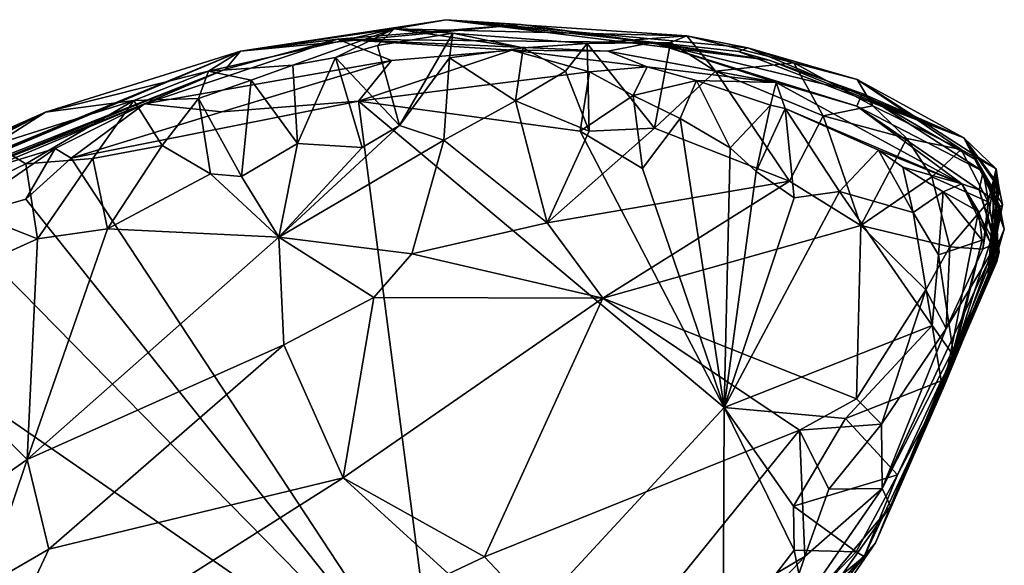
# Model space of a CAD drawing. Units: metres. Extents: x 22.87 to 28.95, y -3.4 to 3.75.
# Drawn here: x 24.82 to 25.25, y 0.41 to 0.64 of the extents above; entities that cross this region are included whole.
import ezdxf

# ---------------------------------------------------------------- set-up
doc = ezdxf.new("R2010")
doc.units = ezdxf.units.M

msp = doc.modelspace()

# ---------------------------------------------------------------- linework, layer by layer
at = {"layer": '1'}
for points in [[(25.00572, 0.64166, 7.69748), (24.9167, 0.62808, 7.6528), (25.03813, 0.63961, 7.66948)], [(24.9167, 0.62808, 7.6528), (25.00572, 0.64166, 7.69748), (24.98322, 0.63772, 7.87451)], [(24.98322, 0.63772, 7.87451), (25.00572, 0.64166, 7.69748), (25.11003, 0.63467, 7.8908)], [(25.00572, 0.64166, 7.69748), (25.03813, 0.63961, 7.66948), (25.14575, 0.62421, 7.68209)], [(25.11003, 0.63467, 7.8908), (25.00572, 0.64166, 7.69748), (25.13642, 0.62946, 7.80962)], [(25.00572, 0.64166, 7.69748), (25.1325, 0.6279, 7.73489), (25.13642, 0.62946, 7.80962)], [(25.00572, 0.64166, 7.69748), (25.14575, 0.62421, 7.68209), (25.1325, 0.6279, 7.73489)], [(24.90281, 0.61934, 7.90869), (24.9167, 0.62808, 7.6528), (24.98322, 0.63772, 7.87451)], [(24.90281, 0.61934, 7.90869), (24.98322, 0.63772, 7.87451), (24.93932, 0.62203, 7.91862)], [(24.9167, 0.62808, 7.6528), (24.95868, 0.6332, 7.5459), (25.03813, 0.63961, 7.66948)], [(24.93932, 0.62203, 7.91862), (24.98322, 0.63772, 7.87451), (24.95783, 0.62531, 7.91172)], [(24.95783, 0.62531, 7.91172), (24.98322, 0.63772, 7.87451), (24.9761, 0.63045, 7.90533)], [(25.03813, 0.63961, 7.66948), (24.95868, 0.6332, 7.5459), (25.09516, 0.63184, 7.50901)], [(24.9761, 0.63045, 7.90533), (24.98322, 0.63772, 7.87451), (25.00862, 0.63589, 7.906)], [(24.98558, 0.59587, 7.92012), (24.9761, 0.63045, 7.90533), (25.00862, 0.63589, 7.906)], [(25.00862, 0.63589, 7.906), (24.98322, 0.63772, 7.87451), (25.03917, 0.62951, 7.919)], [(24.98322, 0.63772, 7.87451), (25.06688, 0.63142, 7.91536), (25.03917, 0.62951, 7.919)], [(25.06688, 0.63142, 7.91536), (24.98322, 0.63772, 7.87451), (25.11003, 0.63467, 7.8908)], [(24.98558, 0.59587, 7.92012), (25.00862, 0.63589, 7.906), (25.00718, 0.62518, 7.92106)], [(25.00718, 0.62518, 7.92106), (25.00862, 0.63589, 7.906), (25.03917, 0.62951, 7.919)], [(25.03813, 0.63961, 7.66948), (25.09516, 0.63184, 7.50901), (25.14575, 0.62421, 7.68209)], [(24.87508, 0.60528, 7.37932), (24.98212, 0.62404, 7.35808), (24.95868, 0.6332, 7.5459)], [(24.91015, 0.62022, 7.46477), (24.87508, 0.60528, 7.37932), (24.95868, 0.6332, 7.5459)], [(24.91015, 0.62022, 7.46477), (24.95868, 0.6332, 7.5459), (24.9167, 0.62808, 7.6528)], [(24.95868, 0.6332, 7.5459), (24.98212, 0.62404, 7.35808), (25.0343, 0.62844, 7.36224)], [(24.95868, 0.6332, 7.5459), (25.0343, 0.62844, 7.36224), (25.07583, 0.62806, 7.41753)], [(24.95868, 0.6332, 7.5459), (25.07583, 0.62806, 7.41753), (25.09516, 0.63184, 7.50901)], [(25.06688, 0.63142, 7.91536), (25.05744, 0.61943, 7.92521), (25.03917, 0.62951, 7.919)], [(25.06775, 0.59341, 7.91629), (25.05744, 0.61943, 7.92521), (25.06688, 0.63142, 7.91536)], [(25.06688, 0.63142, 7.91536), (25.11003, 0.63467, 7.8908), (25.10299, 0.63185, 7.91051)], [(25.09605, 0.59467, 7.91686), (25.06688, 0.63142, 7.91536), (25.10299, 0.63185, 7.91051)], [(25.06775, 0.59341, 7.91629), (25.06688, 0.63142, 7.91536), (25.09605, 0.59467, 7.91686)], [(25.07583, 0.62806, 7.41753), (25.1487, 0.61452, 7.43229), (25.09516, 0.63184, 7.50901)], [(25.14575, 0.62421, 7.68209), (25.09516, 0.63184, 7.50901), (25.18598, 0.60975, 7.62627)], [(25.1487, 0.61452, 7.43229), (25.18375, 0.60425, 7.47079), (25.09516, 0.63184, 7.50901)], [(25.09516, 0.63184, 7.50901), (25.18375, 0.60425, 7.47079), (25.18598, 0.60975, 7.62627)], [(25.09605, 0.59467, 7.91686), (25.10299, 0.63185, 7.91051), (25.12241, 0.61937, 7.9178)], [(25.10299, 0.63185, 7.91051), (25.11003, 0.63467, 7.8908), (25.12241, 0.61937, 7.9178)], [(25.11003, 0.63467, 7.8908), (25.13642, 0.62946, 7.80962), (25.15638, 0.62302, 7.90587)], [(25.11003, 0.63467, 7.8908), (25.15638, 0.62302, 7.90587), (25.12241, 0.61937, 7.9178)], [(24.7328, 0.55232, 7.60222), (24.72826, 0.54887, 7.51288), (24.9167, 0.62808, 7.6528)], [(24.72826, 0.54887, 7.51288), (24.91015, 0.62022, 7.46477), (24.9167, 0.62808, 7.6528)], [(24.75052, 0.55911, 7.64136), (24.7328, 0.55232, 7.60222), (24.9167, 0.62808, 7.6528)], [(24.83221, 0.60169, 7.83721), (24.75052, 0.55911, 7.64136), (24.9167, 0.62808, 7.6528)], [(24.83221, 0.60169, 7.83721), (24.9167, 0.62808, 7.6528), (24.90281, 0.61934, 7.90869)], [(24.95783, 0.62531, 7.91172), (24.9761, 0.63045, 7.90533), (24.98558, 0.59587, 7.92012)], [(24.98212, 0.62404, 7.35808), (24.96783, 0.6064, 7.32424), (25.0343, 0.62844, 7.36224)], [(25.0343, 0.62844, 7.36224), (24.96783, 0.6064, 7.32424), (25.06793, 0.61908, 7.3397)], [(25.03584, 0.60646, 7.9242), (25.00718, 0.62518, 7.92106), (25.03917, 0.62951, 7.919)], [(25.0343, 0.62844, 7.36224), (25.06793, 0.61908, 7.3397), (25.09291, 0.6212, 7.35952)], [(25.07583, 0.62806, 7.41753), (25.0343, 0.62844, 7.36224), (25.09291, 0.6212, 7.35952)], [(25.05744, 0.61943, 7.92521), (25.03584, 0.60646, 7.9242), (25.03917, 0.62951, 7.919)], [(25.07583, 0.62806, 7.41753), (25.09291, 0.6212, 7.35952), (25.1487, 0.61452, 7.43229)], [(25.1325, 0.6279, 7.73489), (25.23007, 0.59048, 7.72079), (25.13642, 0.62946, 7.80962)], [(25.14575, 0.62421, 7.68209), (25.23007, 0.59048, 7.72079), (25.1325, 0.6279, 7.73489)], [(25.15638, 0.62302, 7.90587), (25.13642, 0.62946, 7.80962), (25.18383, 0.61571, 7.88057)], [(25.13642, 0.62946, 7.80962), (25.23007, 0.59048, 7.72079), (25.18383, 0.61571, 7.88057)], [(24.87508, 0.60528, 7.37932), (24.90854, 0.6017, 7.31847), (24.98212, 0.62404, 7.35808)], [(24.98212, 0.62404, 7.35808), (24.90854, 0.6017, 7.31847), (24.96783, 0.6064, 7.32424)], [(24.94135, 0.58803, 7.92141), (24.93932, 0.62203, 7.91862), (24.95783, 0.62531, 7.91172)], [(24.94135, 0.58803, 7.92141), (24.95783, 0.62531, 7.91172), (24.96934, 0.5863, 7.91485)], [(24.96934, 0.5863, 7.91485), (24.95783, 0.62531, 7.91172), (24.98558, 0.59587, 7.92012)], [(25.0048, 0.58945, 7.91333), (24.98558, 0.59587, 7.92012), (25.00718, 0.62518, 7.92106)], [(25.0048, 0.58945, 7.91333), (25.00718, 0.62518, 7.92106), (25.03584, 0.60646, 7.9242)], [(25.12241, 0.61937, 7.9178), (25.15638, 0.62302, 7.90587), (25.16911, 0.6, 7.91388)], [(25.14575, 0.62421, 7.68209), (25.18598, 0.60975, 7.62627), (25.23007, 0.59048, 7.72079)], [(25.16911, 0.6, 7.91388), (25.15638, 0.62302, 7.90587), (25.19061, 0.60441, 7.90499)], [(25.15638, 0.62302, 7.90587), (25.18383, 0.61571, 7.88057), (25.19061, 0.60441, 7.90499)], [(24.74593, 0.55433, 7.40468), (24.91015, 0.62022, 7.46477), (24.72826, 0.54887, 7.51288)], [(24.74593, 0.55433, 7.40468), (24.87508, 0.60528, 7.37932), (24.91015, 0.62022, 7.46477)], [(24.87043, 0.60664, 7.92183), (24.83221, 0.60169, 7.83721), (24.90281, 0.61934, 7.90869)], [(24.87043, 0.60664, 7.92183), (24.90281, 0.61934, 7.90869), (24.89848, 0.60754, 7.9272)], [(24.89848, 0.60754, 7.9272), (24.90281, 0.61934, 7.90869), (24.92131, 0.61548, 7.92396)], [(24.92131, 0.61548, 7.92396), (24.90281, 0.61934, 7.90869), (24.93932, 0.62203, 7.91862)], [(24.92131, 0.61548, 7.92396), (24.93932, 0.62203, 7.91862), (24.94135, 0.58803, 7.92141)], [(25.06793, 0.61908, 7.3397), (24.96783, 0.6064, 7.32424), (25.06379, 0.59339, 7.32249)], [(25.05744, 0.61943, 7.92521), (25.06775, 0.59341, 7.91629), (25.03584, 0.60646, 7.9242)], [(25.08682, 0.6089, 7.33173), (25.06793, 0.61908, 7.3397), (25.06379, 0.59339, 7.32249)], [(25.06793, 0.61908, 7.3397), (25.08682, 0.6089, 7.33173), (25.09291, 0.6212, 7.35952)], [(25.09291, 0.6212, 7.35952), (25.08682, 0.6089, 7.33173), (25.11418, 0.61534, 7.33871)], [(25.09291, 0.6212, 7.35952), (25.11418, 0.61534, 7.33871), (25.1487, 0.61452, 7.43229)], [(25.15446, 0.57171, 7.91051), (25.09605, 0.59467, 7.91686), (25.12241, 0.61937, 7.9178)], [(25.15446, 0.57171, 7.91051), (25.12241, 0.61937, 7.9178), (25.16911, 0.6, 7.91388)], [(24.9171, 0.57371, 7.91878), (24.89848, 0.60754, 7.9272), (24.92131, 0.61548, 7.92396)], [(24.9171, 0.57371, 7.91878), (24.92131, 0.61548, 7.92396), (24.94135, 0.58803, 7.92141)], [(25.08682, 0.6089, 7.33173), (25.10721, 0.5989, 7.32141), (25.11418, 0.61534, 7.33871)], [(25.11418, 0.61534, 7.33871), (25.10721, 0.5989, 7.32141), (25.12884, 0.58624, 7.32197)], [(25.11418, 0.61534, 7.33871), (25.12884, 0.58624, 7.32197), (25.14635, 0.60471, 7.34242)], [(25.1487, 0.61452, 7.43229), (25.11418, 0.61534, 7.33871), (25.14635, 0.60471, 7.34242)], [(25.1487, 0.61452, 7.43229), (25.14635, 0.60471, 7.34242), (25.15266, 0.60318, 7.34359)], [(25.1487, 0.61452, 7.43229), (25.15266, 0.60318, 7.34359), (25.22912, 0.57061, 7.39428)], [(25.1487, 0.61452, 7.43229), (25.22912, 0.57061, 7.39428), (25.18375, 0.60425, 7.47079)], [(25.19061, 0.60441, 7.90499), (25.18383, 0.61571, 7.88057), (25.22894, 0.58541, 7.89278)], [(25.22894, 0.58541, 7.89278), (25.18383, 0.61571, 7.88057), (25.24406, 0.57711, 7.82314)], [(25.18383, 0.61571, 7.88057), (25.23007, 0.59048, 7.72079), (25.24406, 0.57711, 7.82314)], [(24.82364, 0.57923, 7.93232), (24.80994, 0.5875, 7.91598), (24.87043, 0.60664, 7.92183)], [(24.80994, 0.5875, 7.91598), (24.83221, 0.60169, 7.83721), (24.87043, 0.60664, 7.92183)], [(24.82364, 0.57923, 7.93232), (24.87043, 0.60664, 7.92183), (24.85277, 0.58151, 7.93038)], [(24.84334, 0.58166, 7.31879), (25.00254, 0.34003, 7.32808), (24.96783, 0.6064, 7.32424)], [(24.84334, 0.58166, 7.31879), (24.96783, 0.6064, 7.32424), (24.90854, 0.6017, 7.31847)], [(24.85277, 0.58151, 7.93038), (24.87043, 0.60664, 7.92183), (24.88271, 0.58712, 7.93005)], [(24.88271, 0.58712, 7.93005), (24.87043, 0.60664, 7.92183), (24.89848, 0.60754, 7.9272)], [(24.90377, 0.57494, 7.92312), (24.88271, 0.58712, 7.93005), (24.89848, 0.60754, 7.9272)], [(24.90377, 0.57494, 7.92312), (24.89848, 0.60754, 7.9272), (24.9171, 0.57371, 7.91878)], [(24.96783, 0.6064, 7.32424), (25.00254, 0.34003, 7.32808), (25.12627, 0.4738, 7.32481)], [(24.96783, 0.6064, 7.32424), (25.12627, 0.4738, 7.32481), (25.06379, 0.59339, 7.32249)], [(25.04953, 0.5537, 7.87996), (25.0048, 0.58945, 7.91333), (25.03584, 0.60646, 7.9242)], [(25.06775, 0.59341, 7.91629), (25.04953, 0.5537, 7.87996), (25.03584, 0.60646, 7.9242)], [(25.09082, 0.57722, 7.32228), (25.08682, 0.6089, 7.33173), (25.06379, 0.59339, 7.32249)], [(25.10721, 0.5989, 7.32141), (25.08682, 0.6089, 7.33173), (25.09082, 0.57722, 7.32228)], [(25.18598, 0.60975, 7.62627), (25.18375, 0.60425, 7.47079), (25.23848, 0.57599, 7.52531)], [(25.23007, 0.59048, 7.72079), (25.18598, 0.60975, 7.62627), (25.23484, 0.58134, 7.64527)], [(25.18598, 0.60975, 7.62627), (25.23848, 0.57599, 7.52531), (25.23484, 0.58134, 7.64527)], [(24.74523, 0.55978, 7.70227), (24.75052, 0.55911, 7.64136), (24.83221, 0.60169, 7.83721)], [(24.74523, 0.55978, 7.70227), (24.83221, 0.60169, 7.83721), (24.76106, 0.57034, 7.8784)], [(24.74593, 0.55433, 7.40468), (24.80781, 0.57729, 7.35306), (24.87508, 0.60528, 7.37932)], [(24.76106, 0.57034, 7.8784), (24.83221, 0.60169, 7.83721), (24.80994, 0.5875, 7.91598)], [(24.80781, 0.57729, 7.35306), (24.83636, 0.58592, 7.33717), (24.87508, 0.60528, 7.37932)], [(24.83636, 0.58592, 7.33717), (24.84334, 0.58166, 7.31879), (24.87508, 0.60528, 7.37932)], [(24.87508, 0.60528, 7.37932), (24.84334, 0.58166, 7.31879), (24.90854, 0.6017, 7.31847)], [(25.14635, 0.60471, 7.34242), (25.12884, 0.58624, 7.32197), (25.14006, 0.57598, 7.32216)], [(25.14635, 0.60471, 7.34242), (25.14006, 0.57598, 7.32216), (25.15266, 0.60318, 7.34359)], [(25.14006, 0.57598, 7.32216), (25.15649, 0.56452, 7.32254), (25.15266, 0.60318, 7.34359)], [(25.15266, 0.60318, 7.34359), (25.15649, 0.56452, 7.32254), (25.1762, 0.56726, 7.32183)], [(25.15266, 0.60318, 7.34359), (25.1762, 0.56726, 7.32183), (25.19302, 0.58523, 7.33763)], [(25.22912, 0.57061, 7.39428), (25.15266, 0.60318, 7.34359), (25.19302, 0.58523, 7.33763)], [(25.16911, 0.6, 7.91388), (25.19061, 0.60441, 7.90499), (25.2053, 0.59019, 7.90835)], [(25.18375, 0.60425, 7.47079), (25.22912, 0.57061, 7.39428), (25.23668, 0.56794, 7.43073)], [(25.18375, 0.60425, 7.47079), (25.23668, 0.56794, 7.43073), (25.23848, 0.57599, 7.52531)], [(25.2053, 0.59019, 7.90835), (25.19061, 0.60441, 7.90499), (25.22894, 0.58541, 7.89278)], [(25.10721, 0.5989, 7.32141), (25.09082, 0.57722, 7.32228), (25.12627, 0.4738, 7.32481)], [(25.10721, 0.5989, 7.32141), (25.12627, 0.4738, 7.32481), (25.12884, 0.58624, 7.32197)], [(25.15446, 0.57171, 7.91051), (25.16911, 0.6, 7.91388), (25.18543, 0.55252, 7.90566)], [(25.18543, 0.55252, 7.90566), (25.16911, 0.6, 7.91388), (25.2053, 0.59019, 7.90835)], [(24.93328, 0.54745, 7.89348), (24.96934, 0.5863, 7.91485), (24.98558, 0.59587, 7.92012)], [(24.93328, 0.54745, 7.89348), (24.98558, 0.59587, 7.92012), (25.0048, 0.58945, 7.91333)], [(25.04953, 0.5537, 7.87996), (25.06775, 0.59341, 7.91629), (25.09605, 0.59467, 7.91686)], [(25.04953, 0.5537, 7.87996), (25.09605, 0.59467, 7.91686), (25.15446, 0.57171, 7.91051)], [(25.12627, 0.4738, 7.32481), (25.09082, 0.57722, 7.32228), (25.06379, 0.59339, 7.32249)], [(24.99092, 0.54032, 7.86134), (24.93328, 0.54745, 7.89348), (25.0048, 0.58945, 7.91333)], [(24.99092, 0.54032, 7.86134), (25.0048, 0.58945, 7.91333), (25.04953, 0.5537, 7.87996)], [(25.18543, 0.55252, 7.90566), (25.2053, 0.59019, 7.90835), (25.21622, 0.57364, 7.90843)], [(25.2053, 0.59019, 7.90835), (25.22894, 0.58541, 7.89278), (25.21622, 0.57364, 7.90843)], [(25.23007, 0.59048, 7.72079), (25.2456, 0.56052, 7.67007), (25.24685, 0.56157, 7.71754)], [(25.23007, 0.59048, 7.72079), (25.23484, 0.58134, 7.64527), (25.2456, 0.56052, 7.67007)], [(25.24406, 0.57711, 7.82314), (25.23007, 0.59048, 7.72079), (25.24502, 0.57023, 7.7676)], [(25.24502, 0.57023, 7.7676), (25.23007, 0.59048, 7.72079), (25.2453, 0.56852, 7.74268)], [(25.23007, 0.59048, 7.72079), (25.24685, 0.56157, 7.71754), (25.2453, 0.56852, 7.74268)], [(24.7887, 0.56257, 7.9355), (24.80994, 0.5875, 7.91598), (24.82364, 0.57923, 7.93232)], [(24.80781, 0.57729, 7.35306), (24.79148, 0.55473, 7.32306), (24.83636, 0.58592, 7.33717)], [(24.83636, 0.58592, 7.33717), (24.79148, 0.55473, 7.32306), (24.82372, 0.56399, 7.32151)], [(24.83636, 0.58592, 7.33717), (24.82372, 0.56399, 7.32151), (24.84334, 0.58166, 7.31879)], [(24.85906, 0.55109, 7.9163), (24.85277, 0.58151, 7.93038), (24.88271, 0.58712, 7.93005)], [(24.85906, 0.55109, 7.9163), (24.88271, 0.58712, 7.93005), (24.90377, 0.57494, 7.92312)], [(24.93328, 0.54745, 7.89348), (24.9171, 0.57371, 7.91878), (24.94135, 0.58803, 7.92141)], [(24.93328, 0.54745, 7.89348), (24.94135, 0.58803, 7.92141), (24.96934, 0.5863, 7.91485)], [(25.12884, 0.58624, 7.32197), (25.12627, 0.4738, 7.32481), (25.14006, 0.57598, 7.32216)], [(25.19302, 0.58523, 7.33763), (25.1762, 0.56726, 7.32183), (25.2081, 0.55814, 7.32975)], [(25.22912, 0.57061, 7.39428), (25.19302, 0.58523, 7.33763), (25.20363, 0.57781, 7.34146)], [(25.19302, 0.58523, 7.33763), (25.2081, 0.55814, 7.32975), (25.20363, 0.57781, 7.34146)], [(25.21622, 0.57364, 7.90843), (25.22894, 0.58541, 7.89278), (25.24061, 0.56273, 7.8878)], [(25.22894, 0.58541, 7.89278), (25.24406, 0.57711, 7.82314), (25.24061, 0.56273, 7.8878)], [(24.82877, 0.54684, 7.92348), (24.82364, 0.57923, 7.93232), (24.85277, 0.58151, 7.93038)], [(24.82372, 0.56399, 7.32151), (25.00254, 0.34003, 7.32808), (24.84334, 0.58166, 7.31879)], [(24.82877, 0.54684, 7.92348), (24.85277, 0.58151, 7.93038), (24.85906, 0.55109, 7.9163)], [(25.23484, 0.58134, 7.64527), (25.23848, 0.57599, 7.52531), (25.24545, 0.56118, 7.62961)], [(25.2456, 0.56052, 7.67007), (25.23484, 0.58134, 7.64527), (25.24599, 0.55828, 7.64922)], [(25.23484, 0.58134, 7.64527), (25.24545, 0.56118, 7.62961), (25.24599, 0.55828, 7.64922)], [(24.82877, 0.54684, 7.92348), (24.7887, 0.56257, 7.9355), (24.82364, 0.57923, 7.93232)], [(25.14006, 0.57598, 7.32216), (25.12627, 0.4738, 7.32481), (25.15649, 0.56452, 7.32254)], [(25.22912, 0.57061, 7.39428), (25.20363, 0.57781, 7.34146), (25.22106, 0.56714, 7.34706)], [(25.20363, 0.57781, 7.34146), (25.2081, 0.55814, 7.32975), (25.22106, 0.56714, 7.34706)], [(25.23848, 0.57599, 7.52531), (25.23668, 0.56794, 7.43073), (25.24259, 0.56395, 7.46693)], [(25.24406, 0.57711, 7.82314), (25.23833, 0.54236, 7.87767), (25.24061, 0.56273, 7.8878)], [(25.24406, 0.57711, 7.82314), (25.24457, 0.54535, 7.82145), (25.23833, 0.54236, 7.87767)], [(25.23848, 0.57599, 7.52531), (25.24259, 0.56395, 7.46693), (25.24409, 0.56365, 7.51284)], [(25.23848, 0.57599, 7.52531), (25.24758, 0.55092, 7.56786), (25.24545, 0.56118, 7.62961)], [(25.24758, 0.55092, 7.56786), (25.23848, 0.57599, 7.52531), (25.24467, 0.54095, 7.52831)], [(25.23848, 0.57599, 7.52531), (25.24409, 0.56365, 7.51284), (25.24467, 0.54095, 7.52831)], [(25.24031, 0.52781, 7.67679), (25.24457, 0.54535, 7.82145), (25.24406, 0.57711, 7.82314)], [(25.24031, 0.52781, 7.67679), (25.24406, 0.57711, 7.82314), (25.24502, 0.57023, 7.7676)], [(24.93328, 0.54745, 7.89348), (24.85906, 0.55109, 7.9163), (24.90377, 0.57494, 7.92312)], [(24.93328, 0.54745, 7.89348), (24.90377, 0.57494, 7.92312), (24.9171, 0.57371, 7.91878)], [(25.07367, 0.52109, 7.86454), (25.04953, 0.5537, 7.87996), (25.15446, 0.57171, 7.91051)], [(25.07367, 0.52109, 7.86454), (25.15446, 0.57171, 7.91051), (25.18543, 0.55252, 7.90566)], [(25.22394, 0.54338, 7.90018), (25.18543, 0.55252, 7.90566), (25.21622, 0.57364, 7.90843)], [(25.22394, 0.54338, 7.90018), (25.21622, 0.57364, 7.90843), (25.24061, 0.56273, 7.8878)], [(25.22912, 0.57061, 7.39428), (25.22106, 0.56714, 7.34706), (25.23645, 0.55857, 7.35563)], [(25.22912, 0.57061, 7.39428), (25.23645, 0.55857, 7.35563), (25.24144, 0.54524, 7.38802)], [(25.22912, 0.57061, 7.39428), (25.24144, 0.54524, 7.38802), (25.24347, 0.54496, 7.41745)], [(25.22912, 0.57061, 7.39428), (25.24347, 0.54496, 7.41745), (25.23668, 0.56794, 7.43073)], [(25.23668, 0.56794, 7.43073), (25.24347, 0.54496, 7.41745), (25.24531, 0.54102, 7.45258)], [(25.23668, 0.56794, 7.43073), (25.24531, 0.54102, 7.45258), (25.24259, 0.56395, 7.46693)], [(25.24031, 0.52781, 7.67679), (25.24502, 0.57023, 7.7676), (25.2453, 0.56852, 7.74268)], [(25.24685, 0.56157, 7.71754), (25.24031, 0.52781, 7.67679), (25.2453, 0.56852, 7.74268)], [(24.79148, 0.55473, 7.32306), (25.00254, 0.34003, 7.32808), (24.82372, 0.56399, 7.32151)], [(25.15649, 0.56452, 7.32254), (25.12627, 0.4738, 7.32481), (25.1762, 0.56726, 7.32183)], [(25.12627, 0.4738, 7.32481), (25.21632, 0.50922, 7.32429), (25.1762, 0.56726, 7.32183)], [(25.1762, 0.56726, 7.32183), (25.21632, 0.50922, 7.32429), (25.2081, 0.55814, 7.32975)], [(25.2081, 0.55814, 7.32975), (25.21903, 0.53982, 7.32485), (25.22106, 0.56714, 7.34706)], [(25.22106, 0.56714, 7.34706), (25.21903, 0.53982, 7.32485), (25.23799, 0.54626, 7.33116)], [(25.23645, 0.55857, 7.35563), (25.22106, 0.56714, 7.34706), (25.23799, 0.54626, 7.33116)], [(25.24259, 0.56395, 7.46693), (25.24441, 0.53695, 7.49763), (25.24409, 0.56365, 7.51284)], [(25.24531, 0.54102, 7.45258), (25.24441, 0.53695, 7.49763), (25.24259, 0.56395, 7.46693)], [(25.24409, 0.56365, 7.51284), (25.24441, 0.53695, 7.49763), (25.24467, 0.54095, 7.52831)], [(24.75966, 0.51559, 7.92845), (24.7887, 0.56257, 7.9355), (24.82877, 0.54684, 7.92348)], [(25.22394, 0.54338, 7.90018), (25.24061, 0.56273, 7.8878), (25.23833, 0.54236, 7.87767)], [(25.2456, 0.56052, 7.67007), (25.24031, 0.52781, 7.67679), (25.24685, 0.56157, 7.71754)], [(25.24758, 0.55092, 7.56786), (25.24031, 0.52781, 7.67679), (25.24545, 0.56118, 7.62961)], [(25.24545, 0.56118, 7.62961), (25.24031, 0.52781, 7.67679), (25.24599, 0.55828, 7.64922)], [(25.24031, 0.52781, 7.67679), (25.2456, 0.56052, 7.67007), (25.24599, 0.55828, 7.64922)], [(24.76145, 0.50667, 7.32281), (25.00254, 0.34003, 7.32808), (24.79148, 0.55473, 7.32306)], [(25.2081, 0.55814, 7.32975), (25.21632, 0.50922, 7.32429), (25.21903, 0.53982, 7.32485)], [(25.22157, 0.4832, 7.37504), (25.23645, 0.55857, 7.35563), (25.23799, 0.54626, 7.33116)], [(25.23645, 0.55857, 7.35563), (25.22157, 0.4832, 7.37504), (25.24144, 0.54524, 7.38802)], [(24.82429, 0.4512, 7.85403), (24.82877, 0.54684, 7.92348), (24.85906, 0.55109, 7.9163)], [(24.82429, 0.4512, 7.85403), (24.85906, 0.55109, 7.9163), (24.93328, 0.54745, 7.89348)], [(24.99092, 0.54032, 7.86134), (25.04953, 0.5537, 7.87996), (25.07367, 0.52109, 7.86454)], [(25.18352, 0.47752, 7.87798), (25.07367, 0.52109, 7.86454), (25.18543, 0.55252, 7.90566)], [(25.18352, 0.47752, 7.87798), (25.18543, 0.55252, 7.90566), (25.21364, 0.52477, 7.89304)], [(25.21364, 0.52477, 7.89304), (25.18543, 0.55252, 7.90566), (25.22394, 0.54338, 7.90018)], [(25.19181, 0.41514, 7.46319), (25.24031, 0.52781, 7.67679), (25.24758, 0.55092, 7.56786)], [(25.19181, 0.41514, 7.46319), (25.24758, 0.55092, 7.56786), (25.24467, 0.54095, 7.52831)], [(24.82429, 0.4512, 7.85403), (24.75966, 0.51559, 7.92845), (24.82877, 0.54684, 7.92348)], [(24.93541, 0.50088, 7.84682), (24.82429, 0.4512, 7.85403), (24.93328, 0.54745, 7.89348)], [(24.93328, 0.54745, 7.89348), (24.97445, 0.52136, 7.85159), (24.93541, 0.50088, 7.84682)], [(24.97445, 0.52136, 7.85159), (24.93328, 0.54745, 7.89348), (24.99092, 0.54032, 7.86134)], [(25.21903, 0.53982, 7.32485), (25.22569, 0.49605, 7.34265), (25.23799, 0.54626, 7.33116)], [(25.22569, 0.49605, 7.34265), (25.22157, 0.4832, 7.37504), (25.23799, 0.54626, 7.33116)], [(25.1947, 0.43868, 7.83523), (25.22246, 0.50794, 7.87242), (25.24457, 0.54535, 7.82145)], [(25.24031, 0.52781, 7.67679), (25.1947, 0.43868, 7.83523), (25.24457, 0.54535, 7.82145)], [(25.21364, 0.52477, 7.89304), (25.22394, 0.54338, 7.90018), (25.22246, 0.50794, 7.87242)], [(25.24144, 0.54524, 7.38802), (25.22157, 0.4832, 7.37504), (25.24347, 0.54496, 7.41745)], [(25.24347, 0.54496, 7.41745), (25.22157, 0.4832, 7.37504), (25.24531, 0.54102, 7.45258)], [(25.24457, 0.54535, 7.82145), (25.22246, 0.50794, 7.87242), (25.23833, 0.54236, 7.87767)], [(25.22246, 0.50794, 7.87242), (25.22394, 0.54338, 7.90018), (25.23833, 0.54236, 7.87767)], [(24.97445, 0.52136, 7.85159), (24.99092, 0.54032, 7.86134), (25.07367, 0.52109, 7.86454)], [(25.24531, 0.54102, 7.45258), (25.22157, 0.4832, 7.37504), (25.19181, 0.41514, 7.46319)], [(25.24531, 0.54102, 7.45258), (25.19181, 0.41514, 7.46319), (25.24441, 0.53695, 7.49763)], [(25.24441, 0.53695, 7.49763), (25.19181, 0.41514, 7.46319), (25.24467, 0.54095, 7.52831)], [(25.21903, 0.53982, 7.32485), (25.21632, 0.50922, 7.32429), (25.22569, 0.49605, 7.34265)], [(25.19441, 0.46658, 7.86926), (25.18352, 0.47752, 7.87798), (25.21364, 0.52477, 7.89304)], [(25.19181, 0.41514, 7.46319), (25.19829, 0.43097, 7.72503), (25.24031, 0.52781, 7.67679)], [(25.22246, 0.50794, 7.87242), (25.19441, 0.46658, 7.86926), (25.21364, 0.52477, 7.89304)], [(25.24031, 0.52781, 7.67679), (25.19829, 0.43097, 7.72503), (25.1947, 0.43868, 7.83523)], [(24.96111, 0.44324, 7.82695), (24.93541, 0.50088, 7.84682), (24.97445, 0.52136, 7.85159)], [(24.96111, 0.44324, 7.82695), (24.97445, 0.52136, 7.85159), (25.07367, 0.52109, 7.86454)], [(25.02237, 0.40917, 7.82243), (24.96111, 0.44324, 7.82695), (25.07367, 0.52109, 7.86454)], [(25.02237, 0.40917, 7.82243), (25.07367, 0.52109, 7.86454), (25.15892, 0.46401, 7.87023)], [(25.15892, 0.46401, 7.87023), (25.07367, 0.52109, 7.86454), (25.18352, 0.47752, 7.87798)], [(24.74277, 0.39405, 7.84539), (24.75966, 0.51559, 7.92845), (24.82429, 0.4512, 7.85403)], [(25.12627, 0.4738, 7.32481), (25.17883, 0.46895, 7.32562), (25.21632, 0.50922, 7.32429)], [(25.17883, 0.46895, 7.32562), (25.22022, 0.48532, 7.34795), (25.21632, 0.50922, 7.32429)], [(25.1947, 0.43868, 7.83523), (25.19441, 0.46658, 7.86926), (25.22246, 0.50794, 7.87242)], [(25.21632, 0.50922, 7.32429), (25.22022, 0.48532, 7.34795), (25.22569, 0.49605, 7.34265)], [(24.76145, 0.50667, 7.32281), (24.80399, -0.10028, 7.34175), (25.00254, 0.34003, 7.32808)], [(24.83367, 0.41239, 7.81642), (24.82429, 0.4512, 7.85403), (24.93541, 0.50088, 7.84682)], [(24.83367, 0.41239, 7.81642), (24.93541, 0.50088, 7.84682), (24.96111, 0.44324, 7.82695)], [(25.22022, 0.48532, 7.34795), (25.22157, 0.4832, 7.37504), (25.22569, 0.49605, 7.34265)], [(25.17883, 0.46895, 7.32562), (25.2013, 0.44461, 7.33035), (25.22022, 0.48532, 7.34795)], [(25.2013, 0.44461, 7.33035), (25.18691, 0.40921, 7.40544), (25.22157, 0.4832, 7.37504)], [(25.18691, 0.40921, 7.40544), (25.19181, 0.41514, 7.46319), (25.22157, 0.4832, 7.37504)], [(25.22022, 0.48532, 7.34795), (25.2013, 0.44461, 7.33035), (25.22157, 0.4832, 7.37504)], [(25.12627, 0.4738, 7.32481), (25.00254, 0.34003, 7.32808), (25.12581, 0.37201, 7.32795)], [(25.12627, 0.4738, 7.32481), (25.12581, 0.37201, 7.32795), (25.15648, 0.41192, 7.32901)], [(25.12627, 0.4738, 7.32481), (25.15648, 0.41192, 7.32901), (25.15622, 0.43103, 7.32667)], [(25.12627, 0.4738, 7.32481), (25.15622, 0.43103, 7.32667), (25.17883, 0.46895, 7.32562)], [(25.19441, 0.46658, 7.86926), (25.15892, 0.46401, 7.87023), (25.18352, 0.47752, 7.87798)], [(25.15622, 0.43103, 7.32667), (25.2013, 0.44461, 7.33035), (25.17883, 0.46895, 7.32562)], [(25.1715, 0.43833, 7.86115), (25.15892, 0.46401, 7.87023), (25.19441, 0.46658, 7.86926)], [(25.1947, 0.43868, 7.83523), (25.1715, 0.43833, 7.86115), (25.19441, 0.46658, 7.86926)], [(25.07198, 0.35659, 7.83298), (25.02237, 0.40917, 7.82243), (25.15892, 0.46401, 7.87023)], [(25.07198, 0.35659, 7.83298), (25.15892, 0.46401, 7.87023), (25.1612, 0.40927, 7.85006)], [(25.1612, 0.40927, 7.85006), (25.15892, 0.46401, 7.87023), (25.1715, 0.43833, 7.86115)], [(24.80558, 0.39623, 7.8132), (24.74277, 0.39405, 7.84539), (24.82429, 0.4512, 7.85403)], [(24.80558, 0.39623, 7.8132), (24.82429, 0.4512, 7.85403), (24.83367, 0.41239, 7.81642)], [(25.15622, 0.43103, 7.32667), (25.18339, 0.41133, 7.34191), (25.2013, 0.44461, 7.33035)], [(25.18339, 0.41133, 7.34191), (25.18691, 0.40921, 7.40544), (25.2013, 0.44461, 7.33035)], [(24.80011, 0.34133, 7.80467), (24.83367, 0.41239, 7.81642), (24.96111, 0.44324, 7.82695)], [(25.00678, 0.4017, 7.81956), (24.80011, 0.34133, 7.80467), (24.96111, 0.44324, 7.82695)], [(25.00678, 0.4017, 7.81956), (24.96111, 0.44324, 7.82695), (25.02237, 0.40917, 7.82243)], [(25.1484, 0.37168, 7.82446), (25.1612, 0.40927, 7.85006), (25.1947, 0.43868, 7.83523)], [(25.19829, 0.43097, 7.72503), (25.1484, 0.37168, 7.82446), (25.1947, 0.43868, 7.83523)], [(25.1612, 0.40927, 7.85006), (25.1715, 0.43833, 7.86115), (25.1947, 0.43868, 7.83523)], [(25.19829, 0.43097, 7.72503), (25.15248, 0.36621, 7.66714), (25.1484, 0.37168, 7.82446)], [(25.15248, 0.36621, 7.66714), (25.19829, 0.43097, 7.72503), (25.19181, 0.41514, 7.46319)], [(25.15622, 0.43103, 7.32667), (25.15648, 0.41192, 7.32901), (25.18339, 0.41133, 7.34191)], [(25.13894, 0.35701, 7.37551), (25.16513, 0.37627, 7.47024), (25.19181, 0.41514, 7.46319)], [(25.13894, 0.35701, 7.37551), (25.19181, 0.41514, 7.46319), (25.18691, 0.40921, 7.40544)], [(25.16513, 0.37627, 7.47024), (25.15248, 0.36621, 7.66714), (25.19181, 0.41514, 7.46319)], [(24.80011, 0.34133, 7.80467), (24.80558, 0.39623, 7.8132), (24.83367, 0.41239, 7.81642)], [(25.15648, 0.41192, 7.32901), (25.12581, 0.37201, 7.32795), (25.1613, 0.38812, 7.34453)], [(25.15648, 0.41192, 7.32901), (25.1613, 0.38812, 7.34453), (25.18339, 0.41133, 7.34191)], [(25.1613, 0.38812, 7.34453), (25.18691, 0.40921, 7.40544), (25.18339, 0.41133, 7.34191)], [(25.00678, 0.4017, 7.81956), (25.02237, 0.40917, 7.82243), (25.07198, 0.35659, 7.83298)], [(25.07198, 0.35659, 7.83298), (25.1612, 0.40927, 7.85006), (25.13947, 0.38638, 7.84318)], [(25.1613, 0.38812, 7.34453), (25.13894, 0.35701, 7.37551), (25.18691, 0.40921, 7.40544)], [(25.13947, 0.38638, 7.84318), (25.1612, 0.40927, 7.85006), (25.1484, 0.37168, 7.82446)]]:
    msp.add_3dface(points, dxfattribs=at)

doc.saveas('drawing.dxf')
